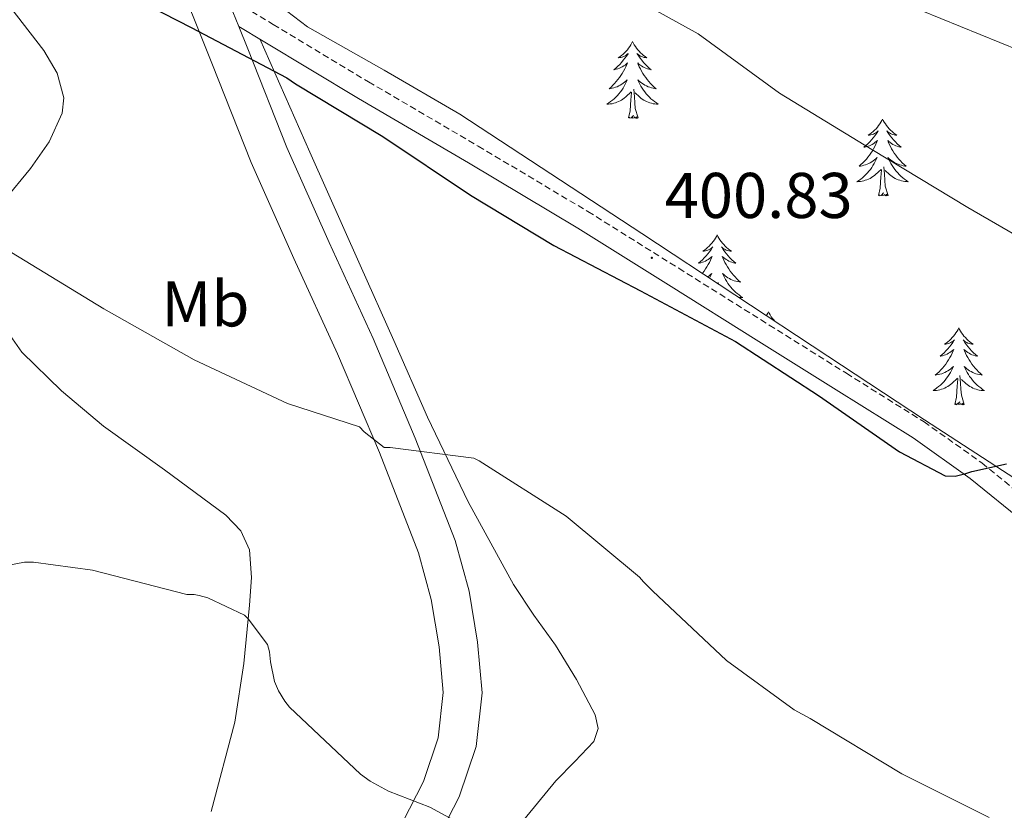
# Model space of a CAD drawing. Units: metres. Extents: x 576232 to 580721, y 4696068 to 4699089.
# Drawn here: x 577459 to 577611, y 4697686 to 4697809 of the extents above; entities that cross this region are included whole.
import ezdxf
from ezdxf.enums import TextEntityAlignment as Align

# ---------------------------------------------------------------- set-up
doc = ezdxf.new("R2010")
doc.units = ezdxf.units.M
doc.header["$MEASUREMENT"] = 0
doc.linetypes.add('TRAZOSX2', pattern=[1.5, 1, -0.5])
for name, color, linetype, lineweight in [('Carátula', 7, 'Continuous', 5), ('Level 21', 19, 'Continuous', 0), ('Level 35', 92, 'Continuous', 0), ('Level 36', 19, 'Continuous', 40), ('Level 37', 92, 'Continuous', 0), ('Level 4', 36, 'Continuous', 30), ('Level 41', 19, 'Continuous', 0), ('Level 5', 36, 'Continuous', 0), ('Level 54', 7, 'Continuous', 0), ('Level 7', 1, 'Continuous', 0)]:
    doc.layers.add(name, color=color, linetype=linetype, lineweight=lineweight)
doc.styles.add('Arial', font='ARIAL.TTF', dxfattribs={"height": 0.2})

# ---------------------------------------------------------------- blocks, each defined once
blk = doc.blocks.new('5PATER')
at = {"layer": 'Carátula', "linetype": 'Continuous', "lineweight": 5}
h = blk.add_hatch(color=250, dxfattribs=at)
edge = h.paths.add_edge_path()
edge.add_ellipse((0, 0), major_axis=(-1.33, -1.34), ratio=0.999422, start_angle=0, end_angle=360)

msp = doc.modelspace()

# ---------------------------------------------------------------- linework, layer by layer
at = {"layer": 'Level 21', "color": 19, "linetype": 'Continuous', "lineweight": 0}
for points in [[(577517.89, 4697684.48, 390.38), (577521.16, 4697690.83, 390.9), (577523.45, 4697697.6, 391.4), (577524.21, 4697704.66, 392.15), (577523.58, 4697711.74, 392.88), (577522.37, 4697719.11, 393.39), (577520.38, 4697726.33, 393.9), (577514.32, 4697741.88, 395.43), (577507.84, 4697757.18, 396.91), (577501.08, 4697772.01, 398.09), (577494.46, 4697786.88, 399.21), (577488.34, 4697802.31, 400.26), (577482.18, 4697817.72, 401.32), (577476.39, 4697831.22, 403.2), (577470.53, 4697844.73, 405.04), (577463.94, 4697859.83, 406.09), (577457.34, 4697874.94, 407.15)], [(577490.68, 4697812.61, 400.82), (577492.53, 4697808, 400.5), (577493.91, 4697804.54, 400.26), (577500, 4697789.2, 399.21), (577506.56, 4697774.47, 398.09), (577513.34, 4697759.6, 396.91), (577519.88, 4697744.14, 395.43), (577526.09, 4697728.22, 393.9), (577528.24, 4697720.4, 393.39), (577529.54, 4697712.49, 392.88), (577530.24, 4697704.61, 392.15), (577529.35, 4697696.3, 391.4), (577526.7, 4697688.48, 390.9), (577523.13, 4697681.55, 390.38)], [(577492.53, 4697808, 400.26), (577496.32, 4697805.71, 400.23), (577511.1, 4697796.82, 400.13), (577528.14, 4697786.84, 400.15), (577545.09, 4697776.72, 400.26), (577559.14, 4697767.93, 400.39), (577573.18, 4697759.12, 400.52), (577585.15, 4697751.63, 400.51), (577597.12, 4697744.15, 400.33), (577605.94, 4697737.88, 400.08), (577614.34, 4697731.03, 399.81), (577621.14, 4697724.16, 399.56), (577627.97, 4697717.27, 399.3), (577634.14, 4697712.81, 399.04), (577640.77, 4697708.95, 398.79), (577647.62, 4697705.53, 398.73), (577654.85, 4697703.12, 398.85), (577660.86, 4697702.3, 399.01), (577666.88, 4697702.48, 399.17), (577674.53, 4697703.46, 399.38), (577682.18, 4697704.47, 399.62), (577689.24, 4697705.16, 399.93), (577696.32, 4697705.55, 400.26)]]:
    msp.add_polyline3d(points, dxfattribs=at)
at = {"layer": 'Level 21', "color": 19, "linetype": 'TRAZOSX2', "lineweight": 0}
msp.add_polyline3d([(577490.68, 4697812.61, 400.28), (577497.87, 4697808.29, 400.23), (577512.64, 4697799.4, 400.13), (577529.67, 4697789.42, 400.15), (577546.66, 4697779.28, 400.26), (577560.74, 4697770.47, 400.39), (577574.78, 4697761.67, 400.52), (577586.74, 4697754.18, 400.51), (577598.79, 4697746.65, 400.33), (577607.76, 4697740.27, 400.08), (577616.36, 4697733.25, 399.81), (577623.28, 4697726.28, 399.56), (577629.93, 4697719.56, 399.3), (577635.78, 4697715.33, 399.04), (577642.2, 4697711.59, 398.79), (577648.77, 4697708.32, 398.73), (577655.53, 4697706.06, 398.85), (577661.02, 4697705.31, 399.01), (577666.64, 4697705.48, 399.17), (577674.14, 4697706.44, 399.38), (577681.83, 4697707.45, 399.62), (577689.01, 4697708.16, 399.93), (577696.41, 4697708.57, 400.26)], dxfattribs=at)
at = {"layer": 'Level 35', "color": 92, "linetype": 'Continuous', "lineweight": 0, "ltscale": 0.5}
for points in [[(577569.44, 4697766.35, 401), (577555.01, 4697775.89, 401.73), (577540.9, 4697785.14, 401.64), (577526.78, 4697794.39, 401.54), (577515.06, 4697801.2, 401.61), (577503.17, 4697807.95, 401.8), (577495.56, 4697813.78, 401.94), (577492.56, 4697817.37, 402.18), (577490.62, 4697821.46, 402.69), (577490.18, 4697824.52, 403.23)], [(577697.14, 4697710.36, 400.6), (577687.55, 4697711.76, 400.33), (577681.44, 4697711.83, 400.21), (577672.23, 4697710.93, 400.04), (577663.04, 4697710.61, 399.88), (577652.79, 4697711.73, 399.7), (577647.79, 4697713.06, 399.63), (577643.01, 4697715.28, 399.56), (577635.26, 4697720.53, 399.5), (577624.67, 4697729.05, 399.56), (577613.89, 4697737.17, 399.69), (577598.87, 4697746.98, 399.82), (577583.87, 4697756.82, 400.26), (577569.44, 4697766.35, 401)]]:
    msp.add_polyline3d(points, dxfattribs=at)
at = {"layer": 'Level 36', "color": 92, "linetype": 'Continuous', "lineweight": 0}
for points in [[(577456.14, 4697781, 396.46), (577460.22, 4697785.94, 397.45), (577463.1, 4697790.11, 397.76), (577465.15, 4697794.52, 397.96), (577465.4, 4697796.93, 398.17), (577464.34, 4697800.73, 398.54), (577462.27, 4697804.24, 398.85), (577455.95, 4697812.52, 399.12)], [(577415.42, 4697521.56, 376.71), (577439.4, 4697553.24, 378.31), (577463.36, 4697584.92, 380.42), (577482.66, 4697611.85, 383.29), (577501.82, 4697638.87, 386.37), (577514.42, 4697655.92, 387.69), (577527.17, 4697672.85, 389), (577534.37, 4697681.98, 390.35), (577541.7, 4697690.96, 391.75), (577544.65, 4697693.97, 391.92), (577547.58, 4697697.04, 392.13), (577548.23, 4697699.08, 392.39), (577547.78, 4697701.2, 392.65), (577544.89, 4697706.69, 393.3), (577541.63, 4697712.02, 393.93), (577538.3, 4697716.68, 394.47), (577535.1, 4697721.43, 394.95), (577528.08, 4697734.23, 395.24), (577521.79, 4697747.35, 395.4), (577516.55, 4697759.28, 396.8), (577511.35, 4697770.98, 397.34), (577503.56, 4697788.5, 399.15), (577495.77, 4697806.05, 400.23)], [(577553.59, 4697805.65, 0.01), (577553.48, 4697805.43, 0.01), (577553.33, 4697805.16, 0.01), (577553.16, 4697804.89, 0.01), (577552.98, 4697804.64, 0.01), (577552.78, 4697804.39, 0.01), (577552.58, 4697804.15, 0.01), (577552.36, 4697803.92, 0.01), (577552.13, 4697803.71, 0.01), (577551.89, 4697803.5, 0.01), (577551.64, 4697803.31, 0.01), (577551.38, 4697803.14, 0.01), (577551.57, 4697803.16, 0.01), (577551.78, 4697803.2, 0.01), (577551.98, 4697803.25, 0.01), (577552.17, 4697803.32, 0.01), (577552.36, 4697803.4, 0.01), (577552.54, 4697803.5, 0.01), (577552.72, 4697803.62, 0.01), (577552.92, 4697803.81, 0.01), (577552.88, 4697803.74, 0.01), (577552.65, 4697803.4, 0.01), (577552.41, 4697803.06, 0.01), (577552.15, 4697802.74, 0.01), (577551.88, 4697802.42, 0.01), (577551.6, 4697802.11, 0.01), (577551.31, 4697801.82, 0.01), (577551.01, 4697801.54, 0.01), (577550.69, 4697801.27, 0.01), (577550.82, 4697801.29, 0.01), (577551.06, 4697801.35, 0.01), (577551.31, 4697801.42, 0.01), (577551.54, 4697801.51, 0.01), (577551.77, 4697801.61, 0.01), (577552, 4697801.73, 0.01), (577552.21, 4697801.86, 0.01), (577552.42, 4697802, 0.01), (577552.62, 4697802.16, 0.01), (577552.8, 4697802.33, 0.01), (577552.72, 4697802.11, 0.01), (577552.56, 4697801.75, 0.01), (577552.39, 4697801.4, 0.01), (577552.2, 4697801.05, 0.01), (577552, 4697800.71, 0.01), (577551.79, 4697800.38, 0.01), (577551.56, 4697800.06, 0.01), (577551.32, 4697799.74, 0.01), (577551.07, 4697799.44, 0.01), (577550.81, 4697799.15, 0.01), (577550.54, 4697798.87, 0.01), (577550.25, 4697798.6, 0.01), (577549.95, 4697798.34, 0.01), (577550.15, 4697798.36, 0.01), (577550.41, 4697798.41, 0.01), (577550.68, 4697798.47, 0.01), (577550.94, 4697798.55, 0.01), (577551.19, 4697798.65, 0.01), (577551.44, 4697798.76, 0.01), (577551.68, 4697798.88, 0.01), (577551.91, 4697799.02, 0.01), (577552.14, 4697799.17, 0.01), (577552.36, 4697799.33, 0.01), (577552.56, 4697799.51, 0.01), (577552.76, 4697799.69, 0.01), (577552.62, 4697799.37, 0.01)], [(577553.59, 4697805.65, 0.01), (577553.7, 4697805.43, 0.01), (577553.86, 4697805.16, 0.01), (577554.03, 4697804.89, 0.01), (577554.21, 4697804.64, 0.01), (577554.4, 4697804.39, 0.01), (577554.61, 4697804.15, 0.01), (577554.83, 4697803.92, 0.01), (577555.06, 4697803.71, 0.01), (577555.3, 4697803.5, 0.01), (577555.55, 4697803.31, 0.01), (577555.81, 4697803.14, 0.01), (577555.61, 4697803.16, 0.01), (577555.41, 4697803.2, 0.01), (577555.21, 4697803.25, 0.01), (577555.01, 4697803.32, 0.01), (577554.82, 4697803.4, 0.01), (577554.64, 4697803.5, 0.01), (577554.47, 4697803.62, 0.01), (577554.26, 4697803.81, 0.01), (577554.3, 4697803.74, 0.01), (577554.54, 4697803.4, 0.01), (577554.78, 4697803.06, 0.01), (577555.03, 4697802.74, 0.01), (577555.3, 4697802.42, 0.01), (577555.58, 4697802.11, 0.01), (577555.87, 4697801.82, 0.01), (577556.18, 4697801.54, 0.01), (577556.49, 4697801.27, 0.01), (577556.37, 4697801.29, 0.01), (577556.12, 4697801.35, 0.01), (577555.88, 4697801.42, 0.01), (577555.64, 4697801.51, 0.01), (577555.41, 4697801.61, 0.01), (577555.19, 4697801.73, 0.01), (577554.97, 4697801.86, 0.01), (577554.76, 4697802, 0.01), (577554.57, 4697802.16, 0.01), (577554.38, 4697802.33, 0.01), (577554.47, 4697802.11, 0.01), (577554.62, 4697801.75, 0.01), (577554.8, 4697801.4, 0.01), (577554.98, 4697801.05, 0.01), (577555.18, 4697800.71, 0.01), (577555.39, 4697800.38, 0.01), (577555.62, 4697800.06, 0.01), (577555.86, 4697799.74, 0.01), (577556.11, 4697799.44, 0.01), (577556.37, 4697799.15, 0.01), (577556.65, 4697798.87, 0.01), (577556.94, 4697798.6, 0.01), (577557.23, 4697798.34, 0.01), (577557.04, 4697798.36, 0.01), (577556.77, 4697798.41, 0.01), (577556.51, 4697798.47, 0.01), (577556.25, 4697798.55, 0.01), (577555.99, 4697798.65, 0.01), (577555.74, 4697798.76, 0.01), (577555.5, 4697798.88, 0.01), (577555.27, 4697799.02, 0.01), (577555.04, 4697799.17, 0.01), (577554.83, 4697799.33, 0.01), (577554.62, 4697799.51, 0.01), (577554.43, 4697799.69, 0.01), (577554.57, 4697799.37, 0.01)], [(577552.62, 4697799.37, 0.01), (577552.46, 4697799.05, 0.01), (577552.29, 4697798.73, 0.01), (577552.11, 4697798.43, 0.01), (577551.91, 4697798.13, 0.01), (577551.7, 4697797.84, 0.01), (577551.48, 4697797.56, 0.01), (577551.24, 4697797.3, 0.01), (577551, 4697797.04, 0.01), (577550.74, 4697796.79, 0.01), (577550.47, 4697796.56, 0.01), (577550.19, 4697796.34, 0.01), (577549.9, 4697796.13, 0.01), (577549.61, 4697795.94, 0.01), (577549.88, 4697795.95, 0.01), (577550.14, 4697795.97, 0.01), (577550.4, 4697796.01, 0.01), (577550.66, 4697796.07, 0.01), (577550.92, 4697796.14, 0.01), (577551.17, 4697796.23, 0.01), (577551.41, 4697796.33, 0.01), (577551.65, 4697796.45, 0.01), (577551.88, 4697796.58, 0.01), (577552.1, 4697796.72, 0.01), (577552.31, 4697796.88, 0.01), (577552.52, 4697797.05, 0.01), (577553.36, 4697797.85, 0.01)], [(577554.57, 4697799.37, 0.01), (577554.72, 4697799.05, 0.01), (577554.89, 4697798.73, 0.01), (577555.08, 4697798.43, 0.01), (577555.27, 4697798.13, 0.01), (577555.48, 4697797.84, 0.01), (577555.71, 4697797.56, 0.01), (577555.94, 4697797.3, 0.01), (577556.19, 4697797.04, 0.01), (577556.44, 4697796.79, 0.01), (577556.71, 4697796.56, 0.01), (577556.99, 4697796.34, 0.01), (577557.28, 4697796.13, 0.01), (577557.57, 4697795.94, 0.01), (577557.31, 4697795.95, 0.01), (577557.04, 4697795.97, 0.01), (577556.78, 4697796.01, 0.01), (577556.52, 4697796.07, 0.01), (577556.27, 4697796.14, 0.01), (577556.02, 4697796.23, 0.01), (577555.77, 4697796.33, 0.01), (577555.54, 4697796.45, 0.01), (577555.31, 4697796.58, 0.01), (577555.08, 4697796.72, 0.01), (577554.87, 4697796.88, 0.01), (577554.67, 4697797.05, 0.01), (577554.01, 4697797.67, 0.01)], [(577552.97, 4697793.8, 0.01), (577553.22, 4697794.92, 0.01), (577553.33, 4697796.66, 0.01), (577553.38, 4697797.09, 0.01), (577553.44, 4697797.82, 0.01)], [(577554.44, 4697793.8, 0.01), (577554.01, 4697795.24, 0.01), (577553.92, 4697796.14, 0.01), (577553.88, 4697797.09, 0.01), (577553.78, 4697798.26, 0.01)], [(577554.44, 4697793.8, 0.01), (577554.27, 4697793.73, 0.01), (577554.25, 4697793.97, 0.01), (577554.06, 4697793.75, 0.01), (577553.94, 4697793.95, 0.01), (577553.82, 4697793.84, 0.01), (577553.55, 4697793.79, 0.01), (577553.74, 4697794.18, 0.01), (577553.36, 4697793.8, 0.01), (577553.17, 4697793.75, 0.01), (577553.13, 4697793.91, 0.01), (577552.97, 4697793.8, 0.01)], [(577592.36, 4697793.63, 0.01), (577592.25, 4697793.41, 0.01), (577592.09, 4697793.13, 0.01), (577591.92, 4697792.87, 0.01), (577591.74, 4697792.61, 0.01), (577591.55, 4697792.36, 0.01), (577591.34, 4697792.12, 0.01), (577591.12, 4697791.9, 0.01), (577590.89, 4697791.68, 0.01), (577590.65, 4697791.48, 0.01), (577590.4, 4697791.29, 0.01), (577590.14, 4697791.11, 0.01), (577590.34, 4697791.13, 0.01), (577590.54, 4697791.17, 0.01), (577590.74, 4697791.23, 0.01), (577590.94, 4697791.3, 0.01), (577591.13, 4697791.38, 0.01), (577591.31, 4697791.48, 0.01), (577591.48, 4697791.59, 0.01), (577591.69, 4697791.78, 0.01), (577591.64, 4697791.72, 0.01), (577591.42, 4697791.37, 0.01), (577591.17, 4697791.04, 0.01), (577590.92, 4697790.71, 0.01), (577590.65, 4697790.39, 0.01), (577590.37, 4697790.09, 0.01), (577590.08, 4697789.8, 0.01), (577589.77, 4697789.51, 0.01), (577589.46, 4697789.24, 0.01), (577589.58, 4697789.26, 0.01), (577589.83, 4697789.32, 0.01), (577590.07, 4697789.4, 0.01), (577590.31, 4697789.48, 0.01), (577590.54, 4697789.59, 0.01), (577590.76, 4697789.7, 0.01), (577590.98, 4697789.84, 0.01), (577591.18, 4697789.98, 0.01), (577591.38, 4697790.14, 0.01), (577591.57, 4697790.31, 0.01), (577591.48, 4697790.08, 0.01), (577591.32, 4697789.72, 0.01), (577591.15, 4697789.37, 0.01), (577590.97, 4697789.02, 0.01), (577590.77, 4697788.68, 0.01), (577590.56, 4697788.35, 0.01), (577590.33, 4697788.03, 0.01), (577590.09, 4697787.72, 0.01), (577589.84, 4697787.42, 0.01), (577589.58, 4697787.12, 0.01), (577589.3, 4697786.84, 0.01), (577589.01, 4697786.57, 0.01), (577588.72, 4697786.31, 0.01), (577588.91, 4697786.34, 0.01), (577589.18, 4697786.39, 0.01), (577589.44, 4697786.45, 0.01), (577589.7, 4697786.53, 0.01), (577589.96, 4697786.62, 0.01), (577590.2, 4697786.73, 0.01), (577590.45, 4697786.85, 0.01), (577590.68, 4697786.99, 0.01), (577590.9, 4697787.14, 0.01), (577591.12, 4697787.3, 0.01), (577591.33, 4697787.48, 0.01), (577591.52, 4697787.67, 0.01), (577591.38, 4697787.34, 0.01)], [(577592.36, 4697793.63, 0.01), (577592.47, 4697793.41, 0.01), (577592.62, 4697793.13, 0.01), (577592.79, 4697792.87, 0.01), (577592.97, 4697792.61, 0.01), (577593.17, 4697792.36, 0.01), (577593.38, 4697792.12, 0.01), (577593.59, 4697791.9, 0.01), (577593.82, 4697791.68, 0.01), (577594.06, 4697791.48, 0.01), (577594.32, 4697791.29, 0.01), (577594.58, 4697791.11, 0.01), (577594.38, 4697791.13, 0.01), (577594.17, 4697791.17, 0.01), (577593.97, 4697791.23, 0.01), (577593.78, 4697791.3, 0.01), (577593.59, 4697791.38, 0.01), (577593.41, 4697791.48, 0.01), (577593.24, 4697791.59, 0.01), (577593.03, 4697791.78, 0.01), (577593.07, 4697791.72, 0.01), (577593.3, 4697791.37, 0.01), (577593.54, 4697791.04, 0.01), (577593.8, 4697790.71, 0.01), (577594.07, 4697790.39, 0.01), (577594.35, 4697790.09, 0.01), (577594.64, 4697789.8, 0.01), (577594.94, 4697789.51, 0.01), (577595.26, 4697789.24, 0.01), (577595.13, 4697789.26, 0.01), (577594.89, 4697789.32, 0.01), (577594.64, 4697789.4, 0.01), (577594.41, 4697789.48, 0.01), (577594.18, 4697789.59, 0.01), (577593.95, 4697789.7, 0.01), (577593.74, 4697789.84, 0.01), (577593.53, 4697789.98, 0.01), (577593.33, 4697790.14, 0.01), (577593.15, 4697790.31, 0.01), (577593.24, 4697790.08, 0.01), (577593.39, 4697789.72, 0.01), (577593.56, 4697789.37, 0.01), (577593.75, 4697789.02, 0.01), (577593.95, 4697788.68, 0.01), (577594.16, 4697788.35, 0.01), (577594.39, 4697788.03, 0.01), (577594.62, 4697787.72, 0.01), (577594.88, 4697787.42, 0.01), (577595.14, 4697787.12, 0.01), (577595.42, 4697786.84, 0.01), (577595.7, 4697786.57, 0.01), (577596, 4697786.31, 0.01), (577595.8, 4697786.34, 0.01), (577595.54, 4697786.39, 0.01), (577595.27, 4697786.45, 0.01), (577595.01, 4697786.53, 0.01), (577594.76, 4697786.62, 0.01), (577594.51, 4697786.73, 0.01), (577594.27, 4697786.85, 0.01), (577594.04, 4697786.99, 0.01), (577593.81, 4697787.14, 0.01), (577593.6, 4697787.3, 0.01), (577593.39, 4697787.48, 0.01), (577593.19, 4697787.67, 0.01), (577593.34, 4697787.34, 0.01)], [(577591.38, 4697787.34, 0.01), (577591.23, 4697787.02, 0.01), (577591.06, 4697786.71, 0.01), (577590.87, 4697786.4, 0.01), (577590.68, 4697786.1, 0.01), (577590.47, 4697785.82, 0.01), (577590.24, 4697785.54, 0.01), (577590.01, 4697785.27, 0.01), (577589.76, 4697785.01, 0.01), (577589.5, 4697784.77, 0.01), (577589.24, 4697784.53, 0.01), (577588.96, 4697784.31, 0.01), (577588.67, 4697784.1, 0.01), (577588.38, 4697783.91, 0.01), (577588.64, 4697783.92, 0.01), (577588.91, 4697783.95, 0.01), (577589.17, 4697783.99, 0.01), (577589.43, 4697784.04, 0.01), (577589.68, 4697784.12, 0.01), (577589.93, 4697784.2, 0.01), (577590.18, 4697784.31, 0.01), (577590.41, 4697784.42, 0.01), (577590.64, 4697784.55, 0.01), (577590.87, 4697784.7, 0.01), (577591.08, 4697784.86, 0.01), (577591.28, 4697785.03, 0.01), (577592.13, 4697785.82, 0.01)], [(577593.34, 4697787.34, 0.01), (577593.49, 4697787.02, 0.01), (577593.66, 4697786.71, 0.01), (577593.84, 4697786.4, 0.01), (577594.04, 4697786.1, 0.01), (577594.25, 4697785.82, 0.01), (577594.47, 4697785.54, 0.01), (577594.71, 4697785.27, 0.01), (577594.95, 4697785.01, 0.01), (577595.21, 4697784.77, 0.01), (577595.48, 4697784.53, 0.01), (577595.76, 4697784.31, 0.01), (577596.05, 4697784.1, 0.01), (577596.34, 4697783.91, 0.01), (577596.07, 4697783.92, 0.01), (577595.81, 4697783.95, 0.01), (577595.55, 4697783.99, 0.01), (577595.29, 4697784.04, 0.01), (577595.03, 4697784.12, 0.01), (577594.78, 4697784.2, 0.01), (577594.54, 4697784.31, 0.01), (577594.3, 4697784.42, 0.01), (577594.07, 4697784.55, 0.01), (577593.85, 4697784.7, 0.01), (577593.64, 4697784.86, 0.01), (577593.43, 4697785.03, 0.01), (577592.78, 4697785.65, 0.01)], [(577591.74, 4697781.78, 0.01), (577591.98, 4697782.89, 0.01), (577592.1, 4697784.64, 0.01), (577592.14, 4697785.07, 0.01), (577592.21, 4697785.79, 0.01)], [(577593.21, 4697781.78, 0.01), (577592.78, 4697783.22, 0.01), (577592.69, 4697784.12, 0.01), (577592.64, 4697785.07, 0.01), (577592.54, 4697786.23, 0.01)], [(577593.21, 4697781.78, 0.01), (577593.04, 4697781.71, 0.01), (577593.02, 4697781.95, 0.01), (577592.83, 4697781.72, 0.01), (577592.7, 4697781.93, 0.01), (577592.58, 4697781.82, 0.01), (577592.31, 4697781.77, 0.01), (577592.51, 4697782.16, 0.01), (577592.12, 4697781.78, 0.01), (577591.94, 4697781.72, 0.01), (577591.9, 4697781.89, 0.01), (577591.74, 4697781.78, 0.01)], [(577566.7, 4697775.64, 0.01), (577566.59, 4697775.42, 0.01), (577566.43, 4697775.15, 0.01), (577566.27, 4697774.88, 0.01), (577566.08, 4697774.62, 0.01), (577565.89, 4697774.38, 0.01), (577565.68, 4697774.14, 0.01), (577565.46, 4697773.91, 0.01), (577565.23, 4697773.7, 0.01), (577564.99, 4697773.49, 0.01), (577564.74, 4697773.3, 0.01), (577564.48, 4697773.12, 0.01), (577564.68, 4697773.15, 0.01), (577564.88, 4697773.18, 0.01), (577565.08, 4697773.24, 0.01), (577565.28, 4697773.31, 0.01), (577565.47, 4697773.39, 0.01), (577565.65, 4697773.49, 0.01), (577565.82, 4697773.6, 0.01), (577566.03, 4697773.8, 0.01), (577565.99, 4697773.73, 0.01), (577565.76, 4697773.39, 0.01), (577565.51, 4697773.05, 0.01), (577565.26, 4697772.72, 0.01), (577564.99, 4697772.41, 0.01), (577564.71, 4697772.1, 0.01), (577564.42, 4697771.81, 0.01), (577564.12, 4697771.53, 0.01), (577563.8, 4697771.26, 0.01), (577563.93, 4697771.28, 0.01), (577564.17, 4697771.34, 0.01), (577564.41, 4697771.41, 0.01), (577564.65, 4697771.5, 0.01), (577564.88, 4697771.6, 0.01), (577565.1, 4697771.72, 0.01), (577565.32, 4697771.85, 0.01), (577565.53, 4697771.99, 0.01), (577565.72, 4697772.15, 0.01), (577565.91, 4697772.32, 0.01), (577565.82, 4697772.1, 0.01), (577565.67, 4697771.74, 0.01), (577565.5, 4697771.38, 0.01), (577565.31, 4697771.04, 0.01), (577565.11, 4697770.7, 0.01), (577564.9, 4697770.37, 0.01), (577564.67, 4697770.04, 0.01), (577564.43, 4697769.73, 0.01), (577564.4, 4697769.69, 0.01)], [(577566.7, 4697775.64, 0.01), (577566.81, 4697775.42, 0.01), (577566.97, 4697775.15, 0.01), (577567.13, 4697774.88, 0.01), (577567.32, 4697774.62, 0.01), (577567.51, 4697774.38, 0.01), (577567.72, 4697774.14, 0.01), (577567.94, 4697773.91, 0.01), (577568.17, 4697773.7, 0.01), (577568.41, 4697773.49, 0.01), (577568.66, 4697773.3, 0.01), (577568.92, 4697773.12, 0.01), (577568.72, 4697773.15, 0.01), (577568.52, 4697773.18, 0.01), (577568.32, 4697773.24, 0.01), (577568.12, 4697773.31, 0.01), (577567.93, 4697773.39, 0.01), (577567.75, 4697773.49, 0.01), (577567.58, 4697773.6, 0.01), (577567.37, 4697773.8, 0.01), (577567.41, 4697773.73, 0.01), (577567.64, 4697773.39, 0.01), (577567.89, 4697773.05, 0.01), (577568.14, 4697772.72, 0.01), (577568.41, 4697772.41, 0.01), (577568.69, 4697772.1, 0.01), (577568.98, 4697771.81, 0.01), (577569.28, 4697771.53, 0.01), (577569.6, 4697771.26, 0.01), (577569.47, 4697771.28, 0.01), (577569.23, 4697771.34, 0.01), (577568.99, 4697771.41, 0.01), (577568.75, 4697771.5, 0.01), (577568.52, 4697771.6, 0.01), (577568.3, 4697771.72, 0.01), (577568.08, 4697771.85, 0.01), (577567.87, 4697771.99, 0.01), (577567.68, 4697772.15, 0.01), (577567.49, 4697772.32, 0.01), (577567.58, 4697772.1, 0.01)], [(577567.58, 4697772.1, 0.01), (577567.73, 4697771.74, 0.01), (577567.9, 4697771.38, 0.01), (577568.09, 4697771.04, 0.01), (577568.29, 4697770.7, 0.01), (577568.5, 4697770.37, 0.01), (577568.73, 4697770.04, 0.01), (577568.97, 4697769.73, 0.01), (577569.22, 4697769.43, 0.01), (577569.48, 4697769.14, 0.01), (577569.76, 4697768.86, 0.01), (577570.04, 4697768.59, 0.01), (577570.34, 4697768.33, 0.01), (577570.14, 4697768.35, 0.01), (577569.88, 4697768.4, 0.01), (577569.62, 4697768.46, 0.01), (577569.36, 4697768.54, 0.01), (577569.1, 4697768.64, 0.01), (577568.85, 4697768.74, 0.01), (577568.61, 4697768.87, 0.01), (577568.38, 4697769, 0.01), (577568.15, 4697769.16, 0.01), (577567.94, 4697769.32, 0.01), (577567.73, 4697769.5, 0.01), (577567.54, 4697769.68, 0.01), (577567.68, 4697769.36, 0.01), (577567.83, 4697769.04, 0.01), (577568, 4697768.72, 0.01), (577568.18, 4697768.42, 0.01), (577568.38, 4697768.12, 0.01), (577568.59, 4697767.83, 0.01), (577568.81, 4697767.55, 0.01), (577569.05, 4697767.28, 0.01), (577569.3, 4697767.03, 0.01), (577569.55, 4697766.78, 0.01), (577569.82, 4697766.55, 0.01), (577570.1, 4697766.33, 0.01), (577570.39, 4697766.12, 0.01), (577570.68, 4697765.93, 0.01), (577570.42, 4697765.94, 0.01), (577570.15, 4697765.96, 0.01), (577570, 4697765.98, 0.01)], [(577565.22, 4697769.14, 0.01), (577565.25, 4697769.16, 0.01), (577565.46, 4697769.32, 0.01), (577565.67, 4697769.5, 0.01), (577565.86, 4697769.68, 0.01), (577565.72, 4697769.36, 0.01), (577565.57, 4697769.04, 0.01), (577565.52, 4697768.94, 0.01)], [(577566.9, 4697768.03, 0.01), (577566.88, 4697768.25, 0.01)], [(577574.66, 4697763.72, 0.01), (577574.55, 4697763.5, 0.01), (577574.39, 4697763.23, 0.01), (577574.33, 4697763.12, 0.01)], [(577574.66, 4697763.72, 0.01), (577574.77, 4697763.5, 0.01), (577574.93, 4697763.23, 0.01), (577575.09, 4697762.96, 0.01), (577575.28, 4697762.7, 0.01), (577575.47, 4697762.46, 0.01), (577575.65, 4697762.25, 0.01)], [(577604.18, 4697761.21, 0.01), (577604.06, 4697761, 0.01), (577603.91, 4697760.72, 0.01), (577603.74, 4697760.45, 0.01), (577603.56, 4697760.2, 0.01), (577603.36, 4697759.95, 0.01), (577603.16, 4697759.71, 0.01), (577602.94, 4697759.48, 0.01), (577602.71, 4697759.27, 0.01), (577602.47, 4697759.07, 0.01), (577602.22, 4697758.88, 0.01), (577601.96, 4697758.7, 0.01), (577602.16, 4697758.72, 0.01), (577602.36, 4697758.76, 0.01), (577602.56, 4697758.81, 0.01), (577602.75, 4697758.88, 0.01), (577602.94, 4697758.97, 0.01), (577603.12, 4697759.07, 0.01), (577603.3, 4697759.18, 0.01), (577603.5, 4697759.37, 0.01), (577603.46, 4697759.3, 0.01), (577603.23, 4697758.96, 0.01), (577602.99, 4697758.62, 0.01), (577602.73, 4697758.3, 0.01), (577602.46, 4697757.98, 0.01), (577602.18, 4697757.68, 0.01), (577601.89, 4697757.38, 0.01), (577601.59, 4697757.1, 0.01), (577601.28, 4697756.83, 0.01), (577601.4, 4697756.85, 0.01), (577601.65, 4697756.91, 0.01), (577601.89, 4697756.98, 0.01), (577602.12, 4697757.07, 0.01), (577602.36, 4697757.17, 0.01), (577602.58, 4697757.29, 0.01), (577602.8, 4697757.42, 0.01), (577603, 4697757.57, 0.01), (577603.2, 4697757.72, 0.01), (577603.39, 4697757.89, 0.01), (577603.3, 4697757.67, 0.01), (577603.14, 4697757.31, 0.01), (577602.97, 4697756.96, 0.01), (577602.79, 4697756.61, 0.01), (577602.59, 4697756.27, 0.01), (577602.37, 4697755.94, 0.01), (577602.15, 4697755.62, 0.01), (577601.91, 4697755.3, 0.01), (577601.66, 4697755, 0.01), (577601.39, 4697754.71, 0.01), (577601.12, 4697754.43, 0.01), (577600.83, 4697754.16, 0.01), (577600.53, 4697753.9, 0.01), (577600.73, 4697753.93, 0.01), (577601, 4697753.97, 0.01), (577601.26, 4697754.04, 0.01), (577601.52, 4697754.12, 0.01), (577601.77, 4697754.21, 0.01), (577602.02, 4697754.32, 0.01), (577602.26, 4697754.44, 0.01), (577602.5, 4697754.58, 0.01), (577602.72, 4697754.73, 0.01), (577602.94, 4697754.89, 0.01), (577603.14, 4697755.07, 0.01), (577603.34, 4697755.26, 0.01), (577603.2, 4697754.93, 0.01)], [(577604.18, 4697761.21, 0.01), (577604.29, 4697761, 0.01), (577604.44, 4697760.72, 0.01), (577604.61, 4697760.45, 0.01), (577604.79, 4697760.2, 0.01), (577604.98, 4697759.95, 0.01), (577605.19, 4697759.71, 0.01), (577605.41, 4697759.48, 0.01), (577605.64, 4697759.27, 0.01), (577605.88, 4697759.07, 0.01), (577606.13, 4697758.88, 0.01), (577606.39, 4697758.7, 0.01), (577606.19, 4697758.72, 0.01), (577605.99, 4697758.76, 0.01), (577605.79, 4697758.81, 0.01), (577605.6, 4697758.88, 0.01), (577605.41, 4697758.97, 0.01), (577605.23, 4697759.07, 0.01), (577605.05, 4697759.18, 0.01), (577604.85, 4697759.37, 0.01), (577604.89, 4697759.3, 0.01), (577605.12, 4697758.96, 0.01), (577605.36, 4697758.62, 0.01), (577605.62, 4697758.3, 0.01), (577605.88, 4697757.98, 0.01), (577606.16, 4697757.68, 0.01), (577606.46, 4697757.38, 0.01), (577606.76, 4697757.1, 0.01), (577607.07, 4697756.83, 0.01), (577606.95, 4697756.85, 0.01), (577606.7, 4697756.91, 0.01), (577606.46, 4697756.98, 0.01), (577606.22, 4697757.07, 0.01), (577605.99, 4697757.17, 0.01), (577605.77, 4697757.29, 0.01), (577605.56, 4697757.42, 0.01), (577605.35, 4697757.57, 0.01), (577605.15, 4697757.72, 0.01), (577604.96, 4697757.89, 0.01), (577605.05, 4697757.67, 0.01), (577605.21, 4697757.31, 0.01), (577605.38, 4697756.96, 0.01), (577605.56, 4697756.61, 0.01), (577605.76, 4697756.27, 0.01), (577605.98, 4697755.94, 0.01), (577606.2, 4697755.62, 0.01), (577606.44, 4697755.3, 0.01), (577606.69, 4697755, 0.01), (577606.96, 4697754.71, 0.01), (577607.23, 4697754.43, 0.01), (577607.52, 4697754.16, 0.01), (577607.82, 4697753.9, 0.01), (577607.62, 4697753.93, 0.01), (577607.35, 4697753.97, 0.01), (577607.09, 4697754.04, 0.01), (577606.83, 4697754.12, 0.01), (577606.58, 4697754.21, 0.01), (577606.33, 4697754.32, 0.01), (577606.09, 4697754.44, 0.01), (577605.85, 4697754.58, 0.01), (577605.63, 4697754.73, 0.01), (577605.41, 4697754.89, 0.01), (577605.21, 4697755.07, 0.01), (577605.01, 4697755.26, 0.01), (577605.15, 4697754.93, 0.01)], [(577488.26, 4697686.17, 387.49), (577491.9, 4697700.05, 388.42), (577493.3, 4697709.13, 389.28), (577494.21, 4697718.23, 390.28), (577494.52, 4697722.51, 390.83), (577494.21, 4697726.8, 391.3), (577492.83, 4697729.76, 391.45), (577490.5, 4697732.18, 391.56), (577481, 4697739.18, 392.14), (577471.55, 4697746, 392.71), (577465.04, 4697751.48, 393.07), (577458.88, 4697757.46, 393.41), (577456.72, 4697760.56, 393.71)], [(577603.2, 4697754.93, 0.01), (577603.04, 4697754.61, 0.01), (577602.87, 4697754.29, 0.01), (577602.69, 4697753.99, 0.01), (577602.49, 4697753.69, 0.01), (577602.28, 4697753.4, 0.01), (577602.06, 4697753.13, 0.01), (577601.83, 4697752.86, 0.01), (577601.58, 4697752.6, 0.01), (577601.32, 4697752.36, 0.01), (577601.05, 4697752.12, 0.01), (577600.77, 4697751.9, 0.01), (577600.48, 4697751.69, 0.01), (577600.2, 4697751.5, 0.01), (577600.46, 4697751.51, 0.01), (577600.72, 4697751.53, 0.01), (577600.98, 4697751.57, 0.01), (577601.24, 4697751.63, 0.01), (577601.5, 4697751.7, 0.01), (577601.75, 4697751.79, 0.01), (577601.99, 4697751.89, 0.01), (577602.23, 4697752.01, 0.01), (577602.46, 4697752.14, 0.01), (577602.68, 4697752.28, 0.01), (577602.9, 4697752.44, 0.01), (577603.1, 4697752.61, 0.01), (577603.95, 4697753.41, 0.01)], [(577605.15, 4697754.93, 0.01), (577605.31, 4697754.61, 0.01), (577605.48, 4697754.29, 0.01), (577605.66, 4697753.99, 0.01), (577605.86, 4697753.69, 0.01), (577606.07, 4697753.4, 0.01), (577606.29, 4697753.13, 0.01), (577606.52, 4697752.86, 0.01), (577606.77, 4697752.6, 0.01), (577607.03, 4697752.36, 0.01), (577607.3, 4697752.12, 0.01), (577607.58, 4697751.9, 0.01), (577607.86, 4697751.69, 0.01), (577608.16, 4697751.5, 0.01), (577607.89, 4697751.51, 0.01), (577607.63, 4697751.53, 0.01), (577607.36, 4697751.57, 0.01), (577607.11, 4697751.63, 0.01), (577606.85, 4697751.7, 0.01), (577606.6, 4697751.79, 0.01), (577606.36, 4697751.89, 0.01), (577606.12, 4697752.01, 0.01), (577605.89, 4697752.14, 0.01), (577605.67, 4697752.28, 0.01), (577605.45, 4697752.44, 0.01), (577605.25, 4697752.61, 0.01), (577604.59, 4697753.23, 0.01)], [(577605.03, 4697749.36, 0.01), (577604.6, 4697750.8, 0.01), (577604.51, 4697751.71, 0.01), (577604.46, 4697752.66, 0.01), (577604.36, 4697753.82, 0.01)], [(577603.56, 4697749.36, 0.01), (577603.8, 4697750.48, 0.01), (577603.91, 4697752.22, 0.01), (577603.96, 4697752.66, 0.01), (577604.02, 4697753.38, 0.01)], [(577605.03, 4697749.36, 0.01), (577604.85, 4697749.3, 0.01), (577604.83, 4697749.53, 0.01), (577604.64, 4697749.31, 0.01), (577604.52, 4697749.52, 0.01), (577604.4, 4697749.41, 0.01), (577604.13, 4697749.35, 0.01), (577604.33, 4697749.75, 0.01), (577603.94, 4697749.37, 0.01), (577603.75, 4697749.31, 0.01), (577603.71, 4697749.47, 0.01), (577603.56, 4697749.36, 0.01)]]:
    msp.add_polyline3d(points, dxfattribs=at)
at = {"layer": 'Level 4', "color": 36, "linetype": 'Continuous', "lineweight": 30}
msp.add_polyline3d([(577454.88, 4697824.8, 400.01), (577468.86, 4697817.09, 400.01), (577470.27, 4697816, 400.01), (577473.97, 4697812.89, 400.01), (577478.59, 4697811.2, 400.01), (577485.12, 4697807.84, 400.01), (577499.96, 4697800.03, 400.01), (577501.31, 4697799.07, 400.01), (577514.84, 4697790.94, 400.01), (577528.44, 4697781.82, 400.01), (577541.37, 4697774.01, 400.01), (577554.84, 4697766.97, 400.01), (577569.53, 4697759.1, 400.01), (577582.4, 4697750.72, 400.01), (577594.97, 4697741.98, 400.01), (577602.04, 4697738.27, 400.01), (577603.61, 4697738.24, 400.01), (577605.28, 4697738.62, 400.01), (577606.2, 4697738.97, 400.01), (577611.55, 4697740.13, 400.01)], dxfattribs=at)
at = {"layer": 'Level 5', "color": 36, "linetype": 'Continuous', "lineweight": 0}
for points in [[(577457.12, 4697860, 405.01), (577459.74, 4697857.47, 405.01), (577463, 4697853.41, 405.01), (577466.11, 4697850.4, 405.01), (577467.16, 4697850.4, 405.01), (577482.2, 4697850.59, 405.01), (577483.04, 4697850.49, 405.01), (577499.13, 4697846.72, 405.01), (577500.38, 4697846.11, 405.01), (577515.23, 4697838.37, 405.01), (577523.84, 4697832.38, 405.01), (577536.83, 4697822.78, 405.01), (577549.79, 4697814.62, 405.01), (577563.77, 4697806.85, 405.01), (577576.35, 4697797.66, 405.01), (577590.68, 4697788.89, 405.01), (577605.6, 4697779.9, 405.01), (577619.42, 4697771.87, 405.01), (577622.17, 4697770.75, 405.01), (577637.34, 4697764.8, 405.01), (577651.87, 4697757.92, 405.01), (577667.68, 4697751.93, 405.01), (577682.33, 4697745.56, 405.01), (577697.31, 4697738.14, 405.01)], [(577569.66, 4697829.4, 410.01), (577571.68, 4697827.8, 410.01), (577583.26, 4697818.27, 410.01), (577584.83, 4697817.37, 410.01), (577598.36, 4697810.46, 410.01), (577613.6, 4697804.28, 410.01), (577629.15, 4697798.11, 410.01), (577644.32, 4697791.42, 410.01), (577660.51, 4697784.8, 410.01), (577675.39, 4697778.81, 410.01), (577690.84, 4697770.81, 410.01), (577707.1, 4697762.75, 410.01)], [(577457.28, 4697772.9, 395.01), (577471.61, 4697764.19, 395.01), (577485.63, 4697756.29, 395.01), (577500.06, 4697749.5, 395.01), (577511.23, 4697745.86, 395.01), (577511.96, 4697745.09, 395.01), (577515.07, 4697742.66, 395.01), (577516, 4697742.66, 395.01), (577528.96, 4697740.99, 395.01), (577529.82, 4697740.58, 395.01), (577543.29, 4697732, 395.01), (577554.68, 4697722.56, 395.01), (577555.26, 4697721.82, 395.01), (577556.7, 4697720.45, 395.01), (577568.16, 4697709.63, 395.01), (577578.65, 4697701.98, 395.01), (577581.15, 4697700.61, 395.01), (577595.36, 4697692.03, 395.01), (577608.89, 4697685.25, 395.01)], [(577443.74, 4697721.89, 390.01), (577459.32, 4697724.9, 390.01), (577460.7, 4697724.9, 390.01), (577469.82, 4697723.62, 390.01), (577484.48, 4697719.87, 390.01), (577485.6, 4697719.84, 390.01), (577486.4, 4697719.71, 390.01), (577487.71, 4697719.33, 390.01), (577493.4, 4697716.67, 390.01), (577493.98, 4697716.1, 390.01), (577496.99, 4697712.1, 390.01), (577497.31, 4697710.94, 390.01), (577497.44, 4697709.41, 390.01), (577498.08, 4697706.37, 390.01), (577498.68, 4697704.93, 390.01), (577499.68, 4697703.3, 390.01), (577500.41, 4697702.4, 390.01), (577511.42, 4697691.97, 390.01), (577512.92, 4697690.88, 390.01), (577515.74, 4697689.34, 390.01), (577522.17, 4697686.85, 390.01), (577528.8, 4697683.26, 390.01)]]:
    msp.add_polyline3d(points, dxfattribs=at)
at = {"layer": 'Level 54', "linetype": 'Continuous', "lineweight": 0}
for points in [[(577517.89, 4697684.48, 390.38), (577521.16, 4697690.83, 390.9), (577523.45, 4697697.6, 391.4), (577524.21, 4697704.66, 392.15), (577523.58, 4697711.74, 392.88), (577522.37, 4697719.11, 393.39), (577520.38, 4697726.33, 393.9), (577514.32, 4697741.88, 395.43), (577507.84, 4697757.18, 396.91), (577501.08, 4697772.01, 398.09), (577494.46, 4697786.88, 399.21), (577488.34, 4697802.31, 400.26), (577482.18, 4697817.72, 401.32), (577476.39, 4697831.22, 403.2), (577470.53, 4697844.73, 405.04), (577463.94, 4697859.83, 406.09), (577457.34, 4697874.94, 407.15)], [(577490.68, 4697812.61, 400.28), (577492.53, 4697808, 400.5), (577493.91, 4697804.54, 400.26), (577500, 4697789.2, 399.21), (577506.56, 4697774.47, 398.09), (577513.34, 4697759.6, 396.91), (577519.88, 4697744.14, 395.43), (577526.09, 4697728.22, 393.9), (577528.24, 4697720.4, 393.39), (577529.54, 4697712.49, 392.88), (577530.24, 4697704.61, 392.15), (577529.35, 4697696.3, 391.4), (577526.7, 4697688.48, 390.9), (577523.13, 4697681.55, 390.38)]]:
    msp.add_polyline3d(points, dxfattribs=at)

# ---------------------------------------------------------------- block references
at = {"layer": 'Level 7', "color": 19, "linetype": 'Continuous', "lineweight": 0, "xscale": 0.09999990628824336, "yscale": 0.09999990628824336, "rotation": 0.09428048842159437}
msp.add_blockref('5PATER', (577556.57, 4697772.09, 400.84), dxfattribs=at)

# ---------------------------------------------------------------- texts
at = {"layer": 'Level 37', "color": 92, "linetype": 'Continuous', "lineweight": 0, "style": 'Arial'}
msp.add_text('Mb', height=7, rotation=0.0707, dxfattribs=at).set_placement((577487.35, 4697764.95, 396.1), align=Align.MIDDLE_CENTER)
at = {"layer": 'Level 41', "color": 19, "linetype": 'Continuous', "lineweight": 0, "style": 'Arial'}
msp.add_text('400.83', height=7, dxfattribs=at).set_placement((577558.56, 4697776.09, 400.84), align=Align.BOTTOM_LEFT)

doc.saveas('drawing.dxf')
